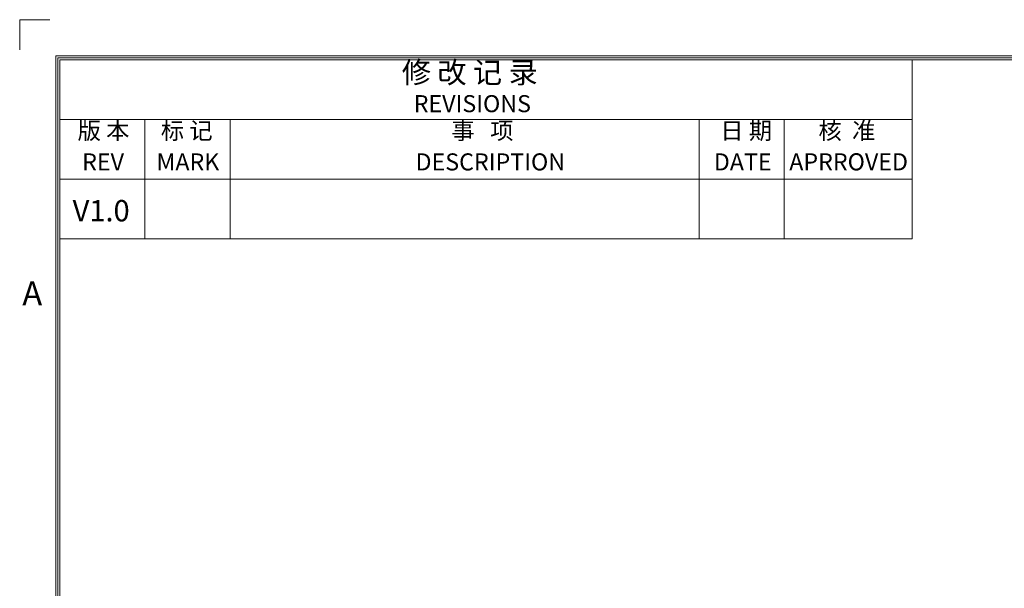
# Model space of a CAD drawing. Units: millimetres. Extents: x 311 to 1049, y 275 to 792.
# Drawn here: x 311 to 511, y 677 to 792 of the extents above; entities that cross this region are included whole.
import ezdxf

# ---------------------------------------------------------------- set-up
doc = ezdxf.new("R2010")
doc.units = ezdxf.units.MM
doc.layers.add('细实线层', color=7, linetype='Continuous', lineweight=18)
doc.styles.add('鸿蒙CAD', font='txt')

msp = doc.modelspace()

# ---------------------------------------------------------------- linework, layer by layer
at = {"layer": '细实线层'}
for p, q in [((311.377, 792.289), (311.377, 786.18)), ((311.377, 792.289), (317.487, 792.289)), ((318.708, 784.958), (1041.966, 784.958)), ((318.708, 282.348), (318.708, 784.958)), ((319.099, 784.567), (1041.576, 784.567)), ((319.099, 282.739), (319.099, 784.567)), ((319.49, 784.177), (1041.185, 784.177)), ((319.49, 283.13), (319.49, 784.177)), ((492.29, 747.889), (492.29, 784.177)), ((319.49, 772.081), (492.29, 772.081)), ((336.77, 747.889), (336.77, 772.081)), ((354.05, 747.889), (354.05, 772.081)), ((449.09, 747.889), (449.09, 772.081)), ((466.37, 747.889), (466.37, 772.081)), ((319.49, 759.985), (492.29, 759.985)), ((319.49, 747.889), (492.29, 747.889))]:
    msp.add_line(p, q, dxfattribs=at)

# ---------------------------------------------------------------- texts
at = {"layer": '细实线层', "style": '鸿蒙CAD'}
for s, height, p in [('REVISIONS', 3.456, (391.24, 773.548)), ('REV', 3.456, (324.036, 761.746)), ('MARK', 3.456, (339.104, 761.746)), ('DESCRIPTION', 3.456, (391.617, 761.746)), ('DATE', 3.456, (452.08, 761.746)), ('APRROVED', 3.456, (467.366, 761.76)), ('A', 4.882, (311.897, 734.383))]:
    msp.add_text(s, height=height, dxfattribs=at).set_placement(p)
at = {"layer": '细实线层', "attachment_point": 7, "style": '鸿蒙CAD'}
for s, insert, char_height, width in [('修 改 记 录', (388.841, 778.102), 4.32, 37.98514), ('版 本', (323.124, 766.998), 3.456, 17.07171), ('标 记', (339.994, 766.998), 3.456, 16.74771), ('事   项', (398.87, 766.998), 3.456, 24.70114), ('日 期', (453.394, 766.998), 3.456, 14.96571), ('核  准', (473.281, 767.013), 3.456, 20.58943)]:
    msp.add_mtext(s, dxfattribs=dict(at, insert=insert, char_height=char_height, width=width))
at = {"layer": '细实线层', "style": '鸿蒙CAD'}
msp.add_attdef('V1.0', (322.101, 751.427), 'V1.0', height=4.32, dxfattribs=at)

doc.saveas('drawing.dxf')
